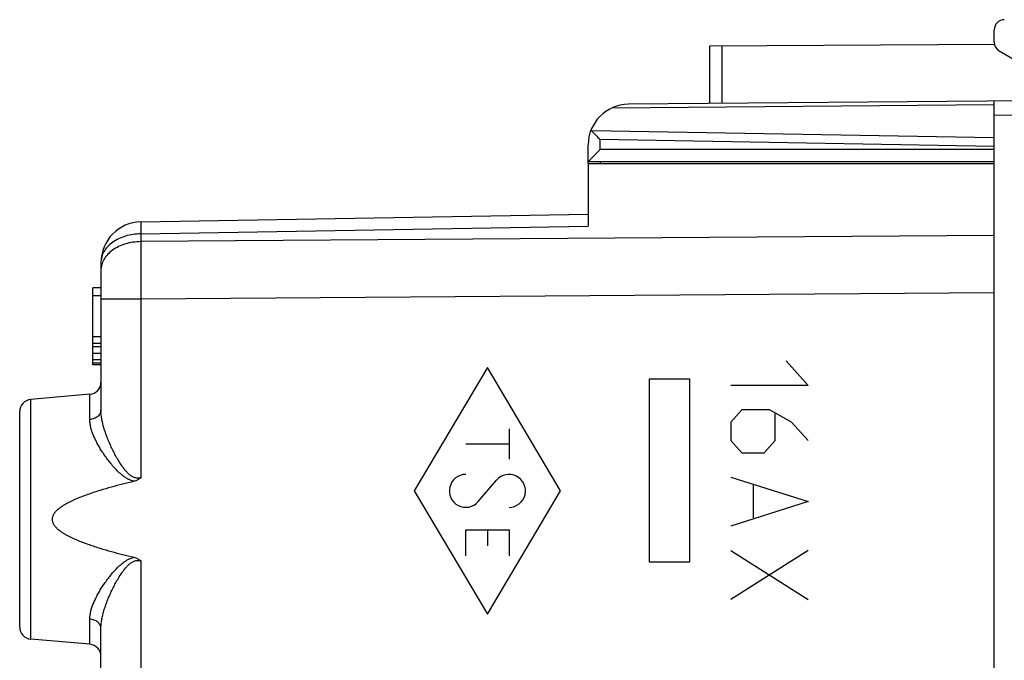
# Model space of a CAD drawing. Units: millimetres. Extents: x -59 to 71, y -24 to 46.
# Drawn here: x 33 to 57, y 9 to 24 of the extents above; entities that cross this region are included whole.
import ezdxf

# ---------------------------------------------------------------- set-up
doc = ezdxf.new("R2010")
doc.units = ezdxf.units.MM
doc.header["$LTSCALE"] = 16.335
doc.layers.add('218', color=7, linetype='CONTINUOUS')
doc.layers.add('RACCORDO', color=7, linetype='CONTINUOUS')

msp = doc.modelspace()

# ---------------------------------------------------------------- linework, layer by layer
at = {"layer": '218', "color": 7, "linetype": 'CONTINUOUS'}
for p, q in [((46.903, 20.85), (46.903, 19.318)), ((56.903, 20.85), (46.903, 20.85)), ((35.886, 19.419), (46.903, 19.611)), ((34.903, 18.419), (34.903, 14.794)), ((34.703, 15.9), (34.703, 17.8)), ((34.903, 17.8), (34.703, 17.8)), ((34.903, 17.598), (34.703, 17.598)), ((56.903, -17.672), (56.903, 17.672)), ((34.903, 16.587), (34.703, 16.587)), ((34.903, 16.426), (34.703, 16.426)), ((34.903, 16.345), (34.703, 16.345)), ((34.903, 16.183), (34.703, 16.183)), ((34.903, 16.021), (34.703, 16.021)), ((34.903, 15.94), (34.703, 15.94)), ((34.903, 15.9), (34.703, 15.9)), ((48.404, 15.55), (48.404, 11.05)), ((49.404, 15.55), (48.404, 15.55)), ((49.404, 11.05), (49.404, 15.55)), ((34.629, 15.176), (33.177, 15.049)), ((32.903, 9.45), (32.903, 14.75)), ((48.404, 11.05), (49.404, 11.05)), ((34.903, 0.994), (34.903, 9.406)), ((34.629, 9.024), (33.177, 9.151))]:
    msp.add_line(p, q, dxfattribs=at)
at = {"layer": '218', "color": 250, "linetype": 'CONTINUOUS'}
for p, q in [((35.886, 19.126), (46.903, 19.318)), ((35.886, 19.126), (35.886, 18.934)), ((56.903, 19.086), (35.886, 18.934)), ((35.886, 17.52), (34.903, 17.52)), ((56.903, 17.672), (35.886, 17.52)), ((35.886, 17.52), (35.886, 13.123)), ((44.422, 15.836), (42.622, 12.8)), ((46.221, 12.8), (44.422, 15.836)), ((51.777, 16), (52.32, 15.397)), ((52.32, 15.397), (50.42, 15.397)), ((33.177, 9.151), (33.177, 15.049)), ((34.629, 14.555), (34.629, 15.176)), ((50.691, 14.795), (50.42, 14.494)), ((51.37, 14.795), (50.691, 14.795)), ((51.913, 14.494), (51.37, 14.795)), ((51.506, 14.042), (51.506, 14.694)), ((44.954, 14.328), (44.954, 13.583)), ((50.42, 14.494), (50.42, 14.042)), ((52.32, 14.042), (51.913, 14.494)), ((43.889, 13.956), (44.954, 13.956)), ((50.42, 14.042), (50.691, 13.74)), ((51.234, 13.74), (51.506, 14.042)), ((50.691, 13.74), (51.234, 13.74)), ((50.42, 13.138), (52.32, 12.535)), ((44.197, 12.537), (44.647, 13.063)), ((50.963, 12.937), (50.963, 12.133)), ((42.622, 12.8), (44.422, 9.764)), ((44.422, 9.764), (46.221, 12.8)), ((52.32, 12.535), (50.42, 11.933)), ((43.889, 11.202), (43.889, 11.841)), ((43.889, 11.841), (44.954, 11.841)), ((44.422, 11.841), (44.422, 11.447)), ((44.954, 11.841), (44.954, 11.202)), ((52.32, 11.33), (50.42, 10.125)), ((50.42, 11.33), (52.32, 10.125)), ((35.886, 11.077), (35.886, -0.677)), ((34.629, 9.024), (34.629, 9.645))]:
    msp.add_line(p, q, dxfattribs=at)
at = {"layer": '218', "color": 7, "linetype": 'CONTINUOUS'}
for centre, radius, start, end in [((35.903, 18.419), 1, 91, 180), ((34.603, 15.475), 0.3, 275, 360), ((33.203, 14.75), 0.3, 95, 180), ((33.203, 9.45), 0.3, 180, 265), ((34.603, 8.725), 0.3, 0, 85)]:
    msp.add_arc(centre, radius, start, end, dxfattribs=at)
at = {"layer": '218', "color": 250, "linetype": 'CONTINUOUS'}
for centre, start_param, end_param in [((43.889, 12.8), 0, 4.004906), ((44.954, 12.8), -3.141593, 0.863313)]:
    msp.add_ellipse(centre, major_axis=(0, 0.405), ratio=0.999695, start_param=start_param, end_param=end_param, dxfattribs=at)
for points, knots in [([(35.886, 19.419), (35.886, 19.419), (35.886, 19.419), (35.885, 19.418), (35.885, 19.417), (35.885, 19.416), (35.885, 19.414), (35.885, 19.411), (35.885, 19.408), (35.885, 19.404), (35.885, 19.397), (35.884, 19.388), (35.884, 19.375), (35.884, 19.359), (35.884, 19.342), (35.884, 19.322), (35.884, 19.3), (35.884, 19.276), (35.885, 19.239), (35.885, 19.189), (35.885, 19.148), (35.886, 19.126)], [0, 0, 0, 0, 0.000397, 0.001225, 0.004367, 0.009538, 0.016749, 0.026001, 0.037288, 0.050606, 0.065948, 0.102666, 0.147354, 0.199907, 0.260199, 0.328084, 0.4034, 0.485966, 0.575583, 0.775087, 1, 1, 1, 1]), ([(35.886, 19.126), (35.821, 19.125), (35.694, 19.115), (35.509, 19.074), (35.339, 19.008), (35.19, 18.921), (35.067, 18.814), (34.988, 18.711), (34.944, 18.623), (34.921, 18.556), (34.906, 18.488), (34.903, 18.442), (34.903, 18.419)], [0, 0, 0, 0, 0.1451, 0.287278, 0.424141, 0.553855, 0.675435, 0.789026, 0.843343, 0.89634, 0.948409, 1, 1, 1, 1]), ([(35.886, 18.934), (35.821, 18.933), (35.694, 18.923), (35.509, 18.882), (35.339, 18.816), (35.19, 18.729), (35.067, 18.622), (34.988, 18.519), (34.944, 18.431), (34.921, 18.364), (34.906, 18.296), (34.903, 18.25), (34.903, 18.227)], [0, 0, 0, 0, 0.1451, 0.287278, 0.424141, 0.553855, 0.675435, 0.789026, 0.843343, 0.89634, 0.948409, 1, 1, 1, 1]), ([(35.886, 18.934), (35.885, 18.833), (35.884, 18.616), (35.884, 18.145), (35.885, 17.775), (35.886, 17.52)], [0, 0, 0, 0, 0.214312, 0.458811, 1, 1, 1, 1]), ([(34.903, 14.794), (34.903, 14.779), (34.9, 14.749), (34.884, 14.706), (34.859, 14.666), (34.813, 14.618), (34.736, 14.573), (34.666, 14.558), (34.629, 14.555)], [0, 0, 0, 0, 0.111798, 0.225693, 0.3434, 0.465984, 0.725425, 1, 1, 1, 1]), ([(35.886, 13.123), (35.874, 13.12), (35.85, 13.114), (35.814, 13.111), (35.777, 13.113), (35.73, 13.124), (35.675, 13.15), (35.616, 13.191), (35.563, 13.239), (35.515, 13.291), (35.471, 13.346), (35.415, 13.421), (35.352, 13.518), (35.282, 13.637), (35.218, 13.757), (35.159, 13.877), (35.106, 13.997), (35.057, 14.117), (35.014, 14.235), (34.977, 14.351), (34.946, 14.466), (34.922, 14.578), (34.907, 14.687), (34.903, 14.759), (34.903, 14.794)], [0, 0, 0, 0, 0.017647, 0.035257, 0.05281, 0.070294, 0.104996, 0.139489, 0.173799, 0.20794, 0.241918, 0.275731, 0.342823, 0.409153, 0.474617, 0.539095, 0.60245, 0.664529, 0.72516, 0.784155, 0.841316, 0.896446, 0.949374, 1, 1, 1, 1]), ([(35.717, 13.035), (35.693, 13.04), (35.647, 13.054), (35.582, 13.083), (35.521, 13.118), (35.444, 13.172), (35.356, 13.246), (35.259, 13.343), (35.17, 13.444), (35.087, 13.548), (35.01, 13.652), (34.938, 13.758), (34.873, 13.863), (34.814, 13.967), (34.762, 14.071), (34.717, 14.172), (34.68, 14.272), (34.652, 14.369), (34.634, 14.463), (34.629, 14.525), (34.629, 14.555)], [0, 0, 0, 0, 0.036763, 0.073274, 0.109538, 0.145559, 0.216861, 0.287189, 0.356453, 0.424531, 0.491276, 0.556518, 0.620064, 0.681706, 0.741217, 0.798369, 0.852941, 0.904761, 0.953747, 1, 1, 1, 1]), ([(34.629, 9.645), (34.629, 9.675), (34.634, 9.737), (34.652, 9.831), (34.68, 9.928), (34.717, 10.028), (34.762, 10.129), (34.814, 10.233), (34.873, 10.337), (34.938, 10.442), (35.01, 10.548), (35.087, 10.652), (35.17, 10.756), (35.259, 10.857), (35.356, 10.954), (35.444, 11.028), (35.521, 11.082), (35.582, 11.117), (35.647, 11.146), (35.693, 11.16), (35.717, 11.165)], [0, 0, 0, 0, 0.046253, 0.095239, 0.147059, 0.201631, 0.258782, 0.318294, 0.379936, 0.443482, 0.508724, 0.575469, 0.643547, 0.712811, 0.783139, 0.854441, 0.890462, 0.926726, 0.963237, 1, 1, 1, 1]), ([(34.903, 9.406), (34.903, 9.441), (34.907, 9.513), (34.922, 9.622), (34.946, 9.734), (34.977, 9.849), (35.014, 9.965), (35.057, 10.083), (35.106, 10.203), (35.159, 10.323), (35.218, 10.443), (35.282, 10.563), (35.352, 10.682), (35.415, 10.779), (35.471, 10.854), (35.515, 10.909), (35.563, 10.961), (35.616, 11.009), (35.675, 11.05), (35.73, 11.076), (35.777, 11.087), (35.814, 11.089), (35.85, 11.086), (35.874, 11.08), (35.886, 11.077)], [0, 0, 0, 0, 0.050626, 0.103554, 0.158684, 0.215845, 0.27484, 0.335471, 0.39755, 0.460905, 0.525383, 0.590847, 0.657177, 0.724269, 0.758082, 0.79206, 0.826202, 0.860511, 0.895004, 0.929706, 0.94719, 0.964743, 0.982353, 1, 1, 1, 1]), ([(34.903, 9.406), (34.903, 9.421), (34.9, 9.451), (34.884, 9.494), (34.859, 9.534), (34.813, 9.582), (34.736, 9.627), (34.666, 9.642), (34.629, 9.645)], [0, 0, 0, 0, 0.111798, 0.225693, 0.3434, 0.465984, 0.725425, 1, 1, 1, 1])]:
    msp.add_open_spline(points, degree=3, knots=knots, dxfattribs=at)
at = {"layer": '218', "color": 7, "linetype": 'CONTINUOUS'}
for points, knots in [([(35.886, 13.123), (35.874, 13.113), (35.848, 13.093), (35.807, 13.068), (35.763, 13.048), (35.732, 13.039), (35.717, 13.035)], [0, 0, 0, 0, 0.250009, 0.500003, 0.749995, 1, 1, 1, 1]), ([(35.717, 13.035), (35.623, 13.013), (35.437, 12.967), (35.16, 12.893), (34.93, 12.826), (34.747, 12.768), (34.611, 12.722), (34.476, 12.674), (34.342, 12.621), (34.21, 12.564), (34.103, 12.512), (34.019, 12.465), (33.957, 12.428), (33.898, 12.387), (33.842, 12.343), (33.79, 12.293), (33.745, 12.236), (33.718, 12.182), (33.706, 12.136), (33.703, 12.1), (33.706, 12.064), (33.718, 12.018), (33.745, 11.964), (33.79, 11.907), (33.842, 11.857), (33.898, 11.813), (33.957, 11.772), (34.019, 11.735), (34.103, 11.688), (34.21, 11.636), (34.342, 11.579), (34.476, 11.526), (34.611, 11.478), (34.747, 11.432), (34.93, 11.374), (35.16, 11.307), (35.437, 11.233), (35.623, 11.187), (35.717, 11.165)], [0, 0, 0, 0, 0.062506, 0.125012, 0.187518, 0.218771, 0.250025, 0.281278, 0.312531, 0.343784, 0.375036, 0.390663, 0.40629, 0.421918, 0.437544, 0.453167, 0.468783, 0.484379, 0.49219, 0.5, 0.50781, 0.515621, 0.531217, 0.546833, 0.562456, 0.578082, 0.59371, 0.609337, 0.624964, 0.656216, 0.687469, 0.718722, 0.749975, 0.781229, 0.812482, 0.874988, 0.937494, 1, 1, 1, 1]), ([(35.717, 11.165), (35.732, 11.161), (35.763, 11.152), (35.807, 11.132), (35.848, 11.107), (35.874, 11.087), (35.886, 11.077)], [0, 0, 0, 0, 0.250005, 0.499997, 0.749991, 1, 1, 1, 1])]:
    msp.add_open_spline(points, degree=3, knots=knots, dxfattribs=at)
at = {"layer": 'RACCORDO', "color": 7, "linetype": 'CONTINUOUS'}
for p, q in [((56.903, 23.844), (56.903, 24.146)), ((49.903, 23.753), (56.908, 23.794)), ((49.903, 22.33), (49.903, 23.753)), ((57.028, 23.628), (57.778, 23.195)), ((57.903, 22.4), (47.894, 22.313)), ((56.903, -22.391), (56.903, 22.391)), ((46.903, 20.85), (46.903, 21.313)), ((56.903, 20.9), (46.903, 20.9))]:
    msp.add_line(p, q, dxfattribs=at)
at = {"layer": 'RACCORDO', "color": 250, "linetype": 'CONTINUOUS'}
for p, q in [((50.201, 22.333), (50.201, 23.755)), ((56.903, 22.303), (47.485, 22.221)), ((57.903, 22.05), (56.903, 22.041)), ((56.903, 21.488), (46.987, 21.661)), ((47.198, 21.2), (47.198, 21.445)), ((56.903, 21.276), (47.198, 21.445)), ((56.903, 21.2), (47.198, 21.2)), ((47.201, 20.9), (47.201, 20.85))]:
    msp.add_line(p, q, dxfattribs=at)
at = {"layer": 'RACCORDO', "color": 7, "linetype": 'CONTINUOUS'}
for centre, radius, start, end in [((57.153, 24.146), 0.25, 90.3333, 180), ((57.153, 23.844), 0.25, 180, 240), ((47.903, 21.313), 1, 90.5, 180), ((70.942, 44.817), 33.317, 224.0285, 224.5472)]:
    msp.add_arc(centre, radius, start, end, dxfattribs=at)
for points, knots in [([(46.987, 21.661), (46.986, 21.662), (46.981, 21.668), (46.976, 21.674), (46.972, 21.678)], [0, 0, 0, 0, 0.252359, 1, 1, 1, 1]), ([(46.903, 20.9), (46.903, 20.9), (46.903, 20.9), (46.904, 20.901), (46.904, 20.902), (46.906, 20.903), (46.908, 20.906), (46.912, 20.91), (46.916, 20.914), (46.921, 20.92), (46.927, 20.926), (46.937, 20.936), (46.95, 20.95), (46.968, 20.968), (46.987, 20.987), (47.007, 21.008), (47.029, 21.03), (47.06, 21.061), (47.099, 21.101), (47.148, 21.15), (47.181, 21.183), (47.198, 21.2)], [0, 0, 0, 0, 0.000751, 0.002356, 0.004824, 0.008145, 0.017307, 0.029699, 0.04513, 0.063394, 0.084268, 0.107527, 0.160337, 0.220219, 0.285804, 0.355963, 0.429781, 0.506516, 0.666408, 0.831855, 1, 1, 1, 1])]:
    msp.add_open_spline(points, degree=3, knots=knots, dxfattribs=at)

doc.saveas('drawing.dxf')
